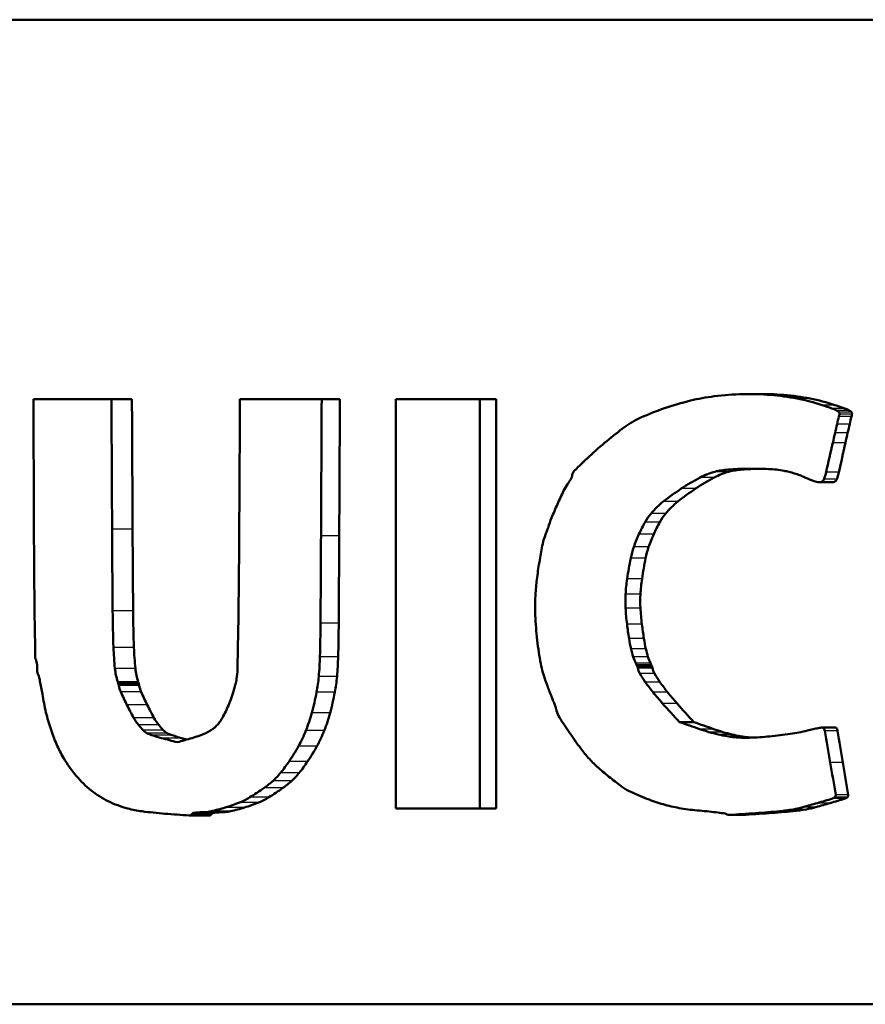
# Model space of a CAD drawing. Units: millimetres. Extents: x -10 to 430, y -10 to 604.
# Drawn here: x 193 to 200, y 401 to 409 of the extents above; entities that cross this region are included whole.
import ezdxf

# ---------------------------------------------------------------- set-up
doc = ezdxf.new("R2010")
doc.units = ezdxf.units.MM
doc.layers.add('Sichtbar (ISO)', color=7, linetype='Continuous', lineweight=50)
doc.layers.add('Sichtbar schmal (ISO)', color=8, linetype='Continuous', lineweight=25, true_color=0x808080)

msp = doc.modelspace()

# ---------------------------------------------------------------- linework, layer by layer
at = {"layer": 'Sichtbar (ISO)'}
for p, q in [((228.059, 409.1024), (191.059, 409.1024)), ((194.222, 406.0202), (193.5884, 406.0202)), ((194.3886, 406.0202), (194.222, 406.0202)), ((195.9296, 406.0202), (195.2662, 406.0202)), ((196.0776, 406.0202), (195.9296, 406.0202)), ((196.5307, 406.0202), (196.5307, 402.6939)), ((196.5307, 406.0202), (197.2136, 406.0202)), ((197.2136, 402.6939), (197.2136, 406.0202)), ((197.3476, 406.0202), (197.2136, 406.0202)), ((197.3476, 406.0202), (197.3476, 402.6939)), ((199.4697, 405.4542), (199.393, 405.4542)), ((200.0736, 405.3438), (199.9696, 405.3438)), ((198.9522, 403.3957), (198.8359, 403.3957)), ((199.9993, 403.3524), (200.1029, 403.3524)), ((197.2136, 402.6939), (196.5307, 402.6939)), ((197.3476, 402.6939), (197.2136, 402.6939)), ((199.3483, 402.6405), (199.2363, 402.6405)), ((195.0143, 402.6363), (194.8576, 402.6363)), ((228.059, 401.1024), (191.059, 401.1024))]:
    msp.add_line(p, q, dxfattribs=at)
for points in [[(193.5926, 404.9708), (193.5912, 405.3206), (193.5898, 405.6704), (193.5884, 406.0202)], [(194.222, 406.0202), (194.2238, 405.6678), (194.2256, 405.3153), (194.2273, 404.9629)], [(194.3886, 406.0202), (194.3903, 405.6678), (194.3921, 405.3153), (194.3938, 404.9629)], [(195.2598, 404.9312), (195.262, 405.2942), (195.2641, 405.6572), (195.2662, 406.0202)], [(195.9296, 406.0202), (195.9278, 405.6493), (195.926, 405.2784), (195.9242, 404.9075)], [(196.0776, 406.0202), (196.0758, 405.6493), (196.074, 405.2784), (196.0722, 404.9075)], [(198.714, 405.9452), (198.7832, 405.9689), (198.8535, 405.9896), (198.9245, 406.0071)], [(198.9245, 406.0071), (198.9883, 406.0228), (199.0531, 406.0346), (199.1185, 406.0425)], [(199.1185, 406.0425), (199.196, 406.0519), (199.274, 406.0577), (199.3523, 406.0597)], [(199.3523, 406.0597), (199.4269, 406.0617), (199.5016, 406.0596), (199.5762, 406.0536)], [(199.463, 406.0597), (199.5367, 406.0617), (199.6107, 406.0596), (199.6845, 406.0536)], [(199.5762, 406.0536), (199.6479, 406.0477), (199.7194, 406.0378), (199.7903, 406.024)], [(199.6845, 406.0536), (199.7554, 406.0477), (199.8261, 406.0378), (199.8962, 406.024)], [(199.7903, 406.024), (199.8593, 406.0105), (199.9277, 405.9928), (199.9949, 405.971)], [(199.8962, 406.024), (199.9645, 406.0105), (200.0321, 405.9928), (200.0986, 405.971)], [(198.5227, 405.87), (198.5854, 405.8979), (198.6492, 405.923), (198.714, 405.9452)], [(199.9949, 405.971), (200.021, 405.9626), (200.0471, 405.9538), (200.073, 405.9446)], [(200.073, 405.9446), (200.0865, 405.9399), (200.0996, 405.9341), (200.1123, 405.9274)], [(200.0986, 405.971), (200.1244, 405.9626), (200.1502, 405.9538), (200.1758, 405.9446)], [(200.1123, 405.9274), (200.1194, 405.9236), (200.1258, 405.9185), (200.1312, 405.9124)], [(200.1758, 405.9446), (200.1892, 405.9399), (200.2022, 405.9341), (200.2147, 405.9274)], [(200.2147, 405.9274), (200.2217, 405.9236), (200.228, 405.9185), (200.2334, 405.9124)], [(198.3921, 405.7939), (198.433, 405.824), (198.4769, 405.8496), (198.5227, 405.87)], [(200.1299, 405.878), (200.1252, 405.8577), (200.1204, 405.8374), (200.1157, 405.8171)], [(200.1347, 405.8965), (200.133, 405.8904), (200.1314, 405.8842), (200.1299, 405.878)], [(200.1312, 405.9124), (200.1349, 405.9083), (200.1363, 405.902), (200.1347, 405.8965)], [(200.2321, 405.878), (200.2274, 405.8577), (200.2227, 405.8374), (200.2181, 405.8171)], [(200.2369, 405.8965), (200.2351, 405.8904), (200.2336, 405.8842), (200.2321, 405.878)], [(200.2334, 405.9124), (200.237, 405.9083), (200.2384, 405.902), (200.2369, 405.8965)], [(198.2454, 405.6791), (198.2933, 405.7188), (198.3422, 405.7571), (198.3921, 405.7939)], [(200.1157, 405.8171), (200.1101, 405.793), (200.1046, 405.7688), (200.0991, 405.7446)], [(200.2181, 405.8171), (200.2126, 405.793), (200.2071, 405.7688), (200.2016, 405.7446)], [(200.0991, 405.7446), (200.093, 405.7177), (200.0869, 405.6908), (200.0808, 405.6638)], [(200.2016, 405.7446), (200.1956, 405.7177), (200.1895, 405.6908), (200.1836, 405.6638)], [(198.1035, 405.5543), (198.1497, 405.5973), (198.197, 405.6389), (198.2454, 405.6791)], [(200.0808, 405.6638), (200.063, 405.5846), (200.0451, 405.5054), (200.0269, 405.4262)], [(200.1836, 405.6638), (200.166, 405.5846), (200.1482, 405.5054), (200.1303, 405.4262)], [(197.9805, 405.4365), (198.0209, 405.4764), (198.0619, 405.5156), (198.1035, 405.5543)], [(199.2307, 405.4472), (199.1945, 405.4446), (199.1586, 405.4387), (199.1234, 405.4295)], [(199.393, 405.4542), (199.3388, 405.4534), (199.2847, 405.4511), (199.2307, 405.4472)], [(199.3427, 405.4472), (199.3069, 405.4446), (199.2713, 405.4387), (199.2365, 405.4295)], [(199.4865, 405.4539), (199.4385, 405.4529), (199.3905, 405.4507), (199.3427, 405.4472)], [(199.5596, 405.4515), (199.504, 405.454), (199.4484, 405.4549), (199.393, 405.4542)], [(199.6853, 405.4373), (199.6437, 405.4448), (199.6017, 405.4496), (199.5596, 405.4515)], [(197.941, 405.3497), (197.9453, 405.3564), (197.9493, 405.3633), (197.9532, 405.3703)], [(197.9532, 405.3703), (197.9563, 405.3761), (197.9594, 405.382), (197.9622, 405.3879)], [(197.9622, 405.3879), (197.9635, 405.3906), (197.9642, 405.3935), (197.9642, 405.3965)], [(197.9642, 405.3965), (197.9642, 405.4115), (197.9702, 405.4264), (197.9805, 405.4365)], [(199.0042, 405.3831), (198.9518, 405.3552), (198.9006, 405.3249), (198.8507, 405.2924)], [(199.1187, 405.3831), (199.0668, 405.3552), (199.0162, 405.3249), (198.9669, 405.2924)], [(199.1234, 405.4295), (199.0822, 405.4188), (199.0421, 405.4032), (199.0042, 405.3831)], [(199.2365, 405.4295), (199.1958, 405.4188), (199.1562, 405.4032), (199.1187, 405.3831)], [(199.7255, 405.4285), (199.7122, 405.4319), (199.6988, 405.4348), (199.6853, 405.4373)], [(199.7705, 405.4157), (199.7556, 405.4203), (199.7406, 405.4246), (199.7255, 405.4285)], [(199.8133, 405.4013), (199.7991, 405.4065), (199.7848, 405.4113), (199.7705, 405.4157)], [(199.8463, 405.3874), (199.8355, 405.3926), (199.8245, 405.3972), (199.8133, 405.4013)], [(199.8759, 405.374), (199.8659, 405.3782), (199.856, 405.3827), (199.8463, 405.3874)], [(199.908, 405.3612), (199.8972, 405.3652), (199.8865, 405.3695), (199.8759, 405.374)], [(199.9377, 405.3507), (199.9277, 405.354), (199.9178, 405.3575), (199.908, 405.3612)], [(200.0096, 405.3691), (200.0061, 405.3598), (199.9989, 405.3521), (199.9901, 405.3482)], [(200.0269, 405.4262), (200.0225, 405.4068), (200.0167, 405.3877), (200.0096, 405.3691)], [(200.1131, 405.3691), (200.1096, 405.3598), (200.1025, 405.3521), (200.0938, 405.3482)], [(200.1303, 405.4262), (200.1258, 405.4068), (200.1201, 405.3877), (200.1131, 405.3691)], [(197.8946, 405.2734), (197.9039, 405.2926), (197.9146, 405.3109), (197.9267, 405.3281)], [(197.9267, 405.3281), (197.9316, 405.3352), (197.9364, 405.3424), (197.941, 405.3497)], [(198.8507, 405.2924), (198.8004, 405.2595), (198.7516, 405.2242), (198.7042, 405.1868)], [(198.9669, 405.2924), (198.9171, 405.2595), (198.8688, 405.2242), (198.822, 405.1868)], [(199.9593, 405.3449), (199.952, 405.3464), (199.9448, 405.3483), (199.9377, 405.3507)], [(199.9901, 405.3482), (199.9805, 405.3439), (199.9696, 405.3427), (199.9593, 405.3449)], [(200.0938, 405.3482), (200.0874, 405.3453), (200.0805, 405.3438), (200.0736, 405.3438)], [(197.8445, 405.1658), (197.8607, 405.2019), (197.8774, 405.2378), (197.8946, 405.2734)], [(197.7967, 405.0543), (197.812, 405.0917), (197.828, 405.1289), (197.8445, 405.1658)], [(198.7042, 405.1868), (198.6687, 405.1587), (198.6358, 405.1267), (198.6062, 405.0915)], [(198.822, 405.1868), (198.7868, 405.1587), (198.7542, 405.1267), (198.725, 405.0915)], [(197.7683, 404.9748), (197.7765, 405.0018), (197.786, 405.0283), (197.7967, 405.0543)], [(198.6062, 405.0915), (198.5878, 405.0695), (198.5712, 405.0458), (198.5569, 405.0206)], [(198.725, 405.0915), (198.7068, 405.0695), (198.6904, 405.0458), (198.6762, 405.0206)], [(193.5951, 404.5352), (193.594, 404.6804), (193.5932, 404.8256), (193.5926, 404.9708)], [(194.2273, 404.9629), (194.2284, 404.7414), (194.2299, 404.5198), (194.2318, 404.2983)], [(194.3938, 404.9629), (194.3949, 404.7414), (194.3964, 404.5198), (194.3982, 404.2983)], [(197.7612, 404.9552), (197.763, 404.96), (197.7648, 404.9648), (197.7665, 404.9696)], [(197.7665, 404.9696), (197.7672, 404.9713), (197.7677, 404.973), (197.7683, 404.9748)], [(198.5569, 405.0206), (198.5388, 404.9888), (198.5221, 404.9561), (198.5068, 404.9226)], [(198.6762, 405.0206), (198.6583, 404.9888), (198.6418, 404.9561), (198.6267, 404.9226)], [(195.2563, 404.4804), (195.2578, 404.6307), (195.2589, 404.7809), (195.2598, 404.9312)], [(195.9242, 404.9075), (195.923, 404.6717), (195.9217, 404.4359), (195.9201, 404.2001)], [(196.0722, 404.9075), (196.071, 404.6717), (196.0697, 404.4359), (196.0681, 404.2001)], [(197.7251, 404.8434), (197.7305, 404.8694), (197.738, 404.8948), (197.7475, 404.9193)], [(197.7475, 404.9193), (197.7499, 404.9256), (197.7523, 404.9319), (197.7547, 404.9381)], [(197.7547, 404.9381), (197.7569, 404.9438), (197.759, 404.9495), (197.7612, 404.9552)], [(198.5068, 404.9226), (198.4913, 404.8886), (198.4772, 404.8537), (198.4647, 404.8182)], [(198.6267, 404.9226), (198.6113, 404.8886), (198.5974, 404.8537), (198.585, 404.8182)], [(197.7004, 404.7126), (197.7078, 404.7564), (197.716, 404.8), (197.7251, 404.8434)], [(198.4647, 404.8182), (198.4542, 404.7886), (198.4459, 404.758), (198.4399, 404.7269)], [(198.585, 404.8182), (198.5747, 404.7886), (198.5665, 404.758), (198.5605, 404.7269)], [(198.4399, 404.7269), (198.4291, 404.6713), (198.4194, 404.6154), (198.4109, 404.5593)], [(198.5605, 404.7269), (198.5499, 404.6713), (198.5403, 404.6154), (198.5318, 404.5593)], [(197.6792, 404.5699), (197.6853, 404.6176), (197.6924, 404.6652), (197.7004, 404.7126)], [(197.6671, 404.4442), (197.6699, 404.4862), (197.6739, 404.5282), (197.6792, 404.5699)], [(193.5991, 404.1992), (193.5973, 404.3112), (193.596, 404.4232), (193.5951, 404.5352)], [(195.2512, 404.1153), (195.2534, 404.237), (195.2551, 404.3587), (195.2563, 404.4804)], [(198.4109, 404.5593), (198.4045, 404.5179), (198.4002, 404.4762), (198.3978, 404.4344)], [(198.5318, 404.5593), (198.5255, 404.5179), (198.5212, 404.4762), (198.5189, 404.4344)], [(197.6648, 404.2647), (197.6624, 404.3245), (197.6631, 404.3845), (197.6671, 404.4442)], [(198.3978, 404.4344), (198.3956, 404.3965), (198.3956, 404.3584), (198.3977, 404.3205)], [(198.5189, 404.4344), (198.5167, 404.3965), (198.5167, 404.3584), (198.5187, 404.3205)], [(198.3977, 404.3205), (198.4, 404.2771), (198.404, 404.2338), (198.4095, 404.1907)], [(198.5187, 404.3205), (198.521, 404.2771), (198.525, 404.2338), (198.5304, 404.1907)], [(194.2318, 404.2983), (194.2326, 404.1997), (194.2348, 404.1011), (194.2385, 404.0026)], [(194.3982, 404.2983), (194.399, 404.1997), (194.4012, 404.1011), (194.4048, 404.0026)], [(197.6805, 404.0607), (197.6728, 404.1284), (197.6676, 404.1965), (197.6648, 404.2647)], [(193.6037, 403.9204), (193.6021, 404.0134), (193.6005, 404.1063), (193.5991, 404.1992)], [(195.9201, 404.2001), (195.9195, 404.1089), (195.9179, 404.0176), (195.9153, 403.9264)], [(196.0681, 404.2001), (196.0675, 404.1089), (196.0659, 404.0176), (196.0634, 403.9264)], [(198.4095, 404.1907), (198.4145, 404.1518), (198.4201, 404.1129), (198.4261, 404.0741)], [(198.5304, 404.1907), (198.5354, 404.1518), (198.5409, 404.1129), (198.5469, 404.0741)], [(195.2455, 403.8217), (195.2476, 403.9195), (195.2495, 404.0174), (195.2512, 404.1153)], [(194.2385, 404.0026), (194.2406, 403.9452), (194.2445, 403.8879), (194.2503, 403.8309)], [(194.4048, 404.0026), (194.4069, 403.9452), (194.4108, 403.8879), (194.4165, 403.8309)], [(197.7093, 403.8688), (197.6974, 403.9323), (197.6877, 403.9963), (197.6805, 404.0607)], [(198.4261, 404.0741), (198.4305, 404.0457), (198.4359, 404.0174), (198.4422, 403.9894)], [(198.5469, 404.0741), (198.5512, 404.0457), (198.5565, 404.0174), (198.5628, 403.9894)], [(193.6094, 403.8977), (193.6058, 403.9044), (193.6038, 403.9124), (193.6037, 403.9204)], [(195.9153, 403.9264), (195.9138, 403.873), (195.9107, 403.8196), (195.9061, 403.7664)], [(196.0634, 403.9264), (196.0619, 403.873), (196.0589, 403.8196), (196.0543, 403.7664)], [(198.4422, 403.9894), (198.447, 403.9677), (198.4529, 403.9462), (198.4596, 403.9251)], [(198.4596, 403.9251), (198.4653, 403.9074), (198.4722, 403.8903), (198.4805, 403.8739)], [(198.5628, 403.9894), (198.5676, 403.9677), (198.5733, 403.9462), (198.58, 403.9251)], [(198.58, 403.9251), (198.5856, 403.9074), (198.5925, 403.8903), (198.6006, 403.8739)], [(193.614, 403.886), (193.6129, 403.8901), (193.6114, 403.8941), (193.6094, 403.8977)], [(193.6172, 403.8702), (193.6165, 403.8755), (193.6154, 403.8808), (193.614, 403.886)], [(193.6188, 403.8532), (193.6186, 403.8589), (193.6181, 403.8646), (193.6172, 403.8702)], [(193.6182, 403.8375), (193.6188, 403.8427), (193.619, 403.8479), (193.6188, 403.8532)], [(197.7478, 403.7314), (197.731, 403.7757), (197.7181, 403.8218), (197.7093, 403.8688)], [(198.4805, 403.8739), (198.4826, 403.8697), (198.4846, 403.8655), (198.4866, 403.8612)], [(198.4866, 403.8612), (198.4885, 403.8573), (198.4903, 403.8533), (198.492, 403.8492)], [(198.492, 403.8492), (198.4935, 403.8459), (198.4949, 403.8425), (198.4963, 403.8391)], [(198.6006, 403.8739), (198.6027, 403.8697), (198.6047, 403.8655), (198.6067, 403.8612)], [(198.6067, 403.8612), (198.6086, 403.8573), (198.6104, 403.8533), (198.6121, 403.8492)], [(198.6121, 403.8492), (198.6135, 403.8459), (198.6149, 403.8425), (198.6163, 403.8391)], [(193.6176, 403.8221), (193.6175, 403.8272), (193.6177, 403.8324), (193.6182, 403.8375)], [(193.619, 403.8061), (193.6182, 403.8114), (193.6178, 403.8167), (193.6176, 403.8221)], [(193.6221, 403.7919), (193.6208, 403.7965), (193.6198, 403.8013), (193.619, 403.8061)], [(193.6265, 403.782), (193.6246, 403.785), (193.6231, 403.7883), (193.6221, 403.7919)], [(193.6323, 403.7683), (193.6311, 403.7732), (193.6291, 403.7779), (193.6265, 403.782)], [(193.6417, 403.7272), (193.6387, 403.7409), (193.6356, 403.7546), (193.6323, 403.7683)], [(194.2503, 403.8309), (194.2539, 403.7941), (194.2617, 403.7579), (194.2733, 403.7235)], [(194.4165, 403.8309), (194.4201, 403.7941), (194.4278, 403.7579), (194.4393, 403.7235)], [(195.2391, 403.7478), (195.2428, 403.7722), (195.2449, 403.7969), (195.2455, 403.8217)], [(195.9061, 403.7664), (195.9024, 403.7232), (195.8964, 403.6803), (195.8882, 403.6379)], [(196.0543, 403.7664), (196.0507, 403.7232), (196.0447, 403.6803), (196.0366, 403.6379)], [(198.4963, 403.8391), (198.4969, 403.8376), (198.4973, 403.836), (198.4975, 403.8343)], [(198.4975, 403.8343), (198.4999, 403.8188), (198.5052, 403.8037), (198.513, 403.7904)], [(198.513, 403.7904), (198.5272, 403.7664), (198.5422, 403.743), (198.5581, 403.7203)], [(198.6163, 403.8391), (198.6169, 403.8376), (198.6173, 403.836), (198.6175, 403.8343)], [(198.6175, 403.8343), (198.6198, 403.8188), (198.6251, 403.8037), (198.6328, 403.7904)], [(198.6328, 403.7904), (198.6468, 403.7664), (198.6617, 403.743), (198.6774, 403.7203)], [(193.6517, 403.6774), (193.6487, 403.6941), (193.6453, 403.7107), (193.6417, 403.7272)], [(194.2733, 403.7235), (194.2744, 403.7203), (194.2754, 403.717), (194.2764, 403.7138)], [(194.2764, 403.7138), (194.2774, 403.7107), (194.2783, 403.7075), (194.2793, 403.7044)], [(194.2793, 403.7044), (194.28, 403.7017), (194.2808, 403.699), (194.2815, 403.6962)], [(194.2815, 403.6962), (194.2819, 403.6948), (194.2822, 403.6933), (194.2825, 403.6918)], [(194.2825, 403.6918), (194.2852, 403.6737), (194.2904, 403.6561), (194.2977, 403.6399)], [(194.4393, 403.7235), (194.4403, 403.7203), (194.4414, 403.717), (194.4424, 403.7138)], [(194.4424, 403.7138), (194.4433, 403.7107), (194.4443, 403.7075), (194.4452, 403.7044)], [(194.4452, 403.7044), (194.4459, 403.7017), (194.4467, 403.699), (194.4474, 403.6962)], [(194.4474, 403.6962), (194.4478, 403.6948), (194.4481, 403.6933), (194.4483, 403.6918)], [(194.4483, 403.6918), (194.451, 403.6737), (194.4562, 403.6561), (194.4635, 403.6399)], [(195.2124, 403.6426), (195.2186, 403.6624), (195.2244, 403.6823), (195.2297, 403.7024)], [(195.2297, 403.7024), (195.2336, 403.7173), (195.2367, 403.7325), (195.2391, 403.7478)], [(197.7549, 403.7126), (197.7525, 403.7189), (197.7502, 403.7251), (197.7478, 403.7314)], [(197.7611, 403.6955), (197.759, 403.7012), (197.757, 403.7069), (197.7549, 403.7126)], [(197.7662, 403.6811), (197.7645, 403.6859), (197.7628, 403.6907), (197.7611, 403.6955)], [(197.7677, 403.6759), (197.7673, 403.6777), (197.7668, 403.6794), (197.7662, 403.6811)], [(198.5581, 403.7203), (198.578, 403.6919), (198.5988, 403.6643), (198.6207, 403.6376)], [(198.6774, 403.7203), (198.6971, 403.6919), (198.7177, 403.6643), (198.7393, 403.6376)], [(193.6613, 403.622), (193.6583, 403.6406), (193.6551, 403.659), (193.6517, 403.6774)], [(193.6905, 403.4744), (193.679, 403.5231), (193.6693, 403.5723), (193.6613, 403.622)], [(194.2977, 403.6399), (194.3139, 403.6043), (194.3307, 403.5692), (194.348, 403.5344)], [(194.4635, 403.6399), (194.4794, 403.6043), (194.496, 403.5692), (194.5132, 403.5344)], [(195.1912, 403.5795), (195.1987, 403.6003), (195.2058, 403.6214), (195.2124, 403.6426)], [(195.8882, 403.6379), (195.8771, 403.5811), (195.864, 403.5249), (195.8489, 403.4693)], [(196.0366, 403.6379), (196.0256, 403.5811), (196.0127, 403.5249), (195.9977, 403.4693)], [(197.7694, 403.6705), (197.7687, 403.6722), (197.7681, 403.6741), (197.7677, 403.6759)], [(197.7776, 403.6494), (197.7749, 403.6564), (197.7721, 403.6634), (197.7694, 403.6705)], [(197.7876, 403.6246), (197.7842, 403.6329), (197.7809, 403.6411), (197.7776, 403.6494)], [(197.799, 403.5967), (197.7952, 403.606), (197.7914, 403.6153), (197.7876, 403.6246)], [(198.6207, 403.6376), (198.6457, 403.6069), (198.6715, 403.577), (198.6981, 403.5477)], [(198.7393, 403.6376), (198.7641, 403.6069), (198.7896, 403.577), (198.8159, 403.5477)], [(194.348, 403.5344), (194.3654, 403.4994), (194.3835, 403.465), (194.4023, 403.431)], [(194.5132, 403.5344), (194.5304, 403.4994), (194.5483, 403.465), (194.5669, 403.431)], [(195.1158, 403.4182), (195.1355, 403.4514), (195.1532, 403.4863), (195.1687, 403.5224)], [(195.1687, 403.5224), (195.1767, 403.5412), (195.1842, 403.5602), (195.1912, 403.5795)], [(197.8111, 403.5665), (197.8072, 403.5767), (197.8032, 403.5867), (197.799, 403.5967)], [(197.8227, 403.5348), (197.819, 403.5454), (197.8151, 403.556), (197.8111, 403.5665)], [(197.8326, 403.5059), (197.8294, 403.5156), (197.8261, 403.5252), (197.8227, 403.5348)], [(198.6981, 403.5477), (198.744, 403.497), (198.7899, 403.4464), (198.8359, 403.3957)], [(198.8159, 403.5477), (198.8613, 403.497), (198.9067, 403.4464), (198.9522, 403.3957)], [(193.7287, 403.3393), (193.7141, 403.3835), (193.7013, 403.4286), (193.6905, 403.4744)], [(195.8489, 403.4693), (195.8357, 403.4209), (195.8198, 403.3734), (195.8015, 403.3272)], [(195.9977, 403.4693), (195.9846, 403.4209), (195.969, 403.3734), (195.9508, 403.3272)], [(197.8382, 403.4859), (197.8366, 403.4926), (197.8347, 403.4993), (197.8326, 403.5059)], [(197.8607, 403.4332), (197.8505, 403.4491), (197.8428, 403.4671), (197.8382, 403.4859)], [(194.4023, 403.431), (194.4139, 403.4102), (194.4271, 403.3906), (194.4417, 403.3726)], [(194.4417, 403.3726), (194.4536, 403.3579), (194.4661, 403.3439), (194.4792, 403.3307)], [(194.5669, 403.431), (194.5783, 403.4102), (194.5914, 403.3906), (194.6058, 403.3726)], [(194.6058, 403.3726), (194.6176, 403.3579), (194.63, 403.3439), (194.6429, 403.3307)], [(195.0611, 403.3519), (195.0822, 403.3704), (195.1007, 403.3929), (195.1158, 403.4182)], [(197.9445, 403.3065), (197.916, 403.3483), (197.8881, 403.3905), (197.8607, 403.4332)], [(198.8359, 403.3957), (198.8901, 403.3767), (198.9443, 403.3578), (198.9985, 403.3389)], [(198.9522, 403.3957), (199.0058, 403.3767), (199.0594, 403.3578), (199.1131, 403.3389)], [(193.7761, 403.2167), (193.7585, 403.2565), (193.7426, 403.2975), (193.7287, 403.3393)], [(194.4792, 403.3307), (194.4887, 403.3212), (194.4993, 403.313), (194.5105, 403.3066)], [(194.5105, 403.3066), (194.5236, 403.2991), (194.5372, 403.2931), (194.5512, 403.2887)], [(194.5512, 403.2887), (194.5767, 403.2806), (194.6024, 403.273), (194.6281, 403.266)], [(194.6429, 403.3307), (194.6523, 403.3212), (194.6628, 403.313), (194.6739, 403.3066)], [(194.6739, 403.3066), (194.6868, 403.2991), (194.7003, 403.2931), (194.7142, 403.2887)], [(194.7142, 403.2887), (194.7394, 403.2806), (194.7648, 403.273), (194.7902, 403.266)], [(194.8772, 403.266), (194.9149, 403.2769), (194.952, 403.2902), (194.9885, 403.3058)], [(194.9885, 403.3058), (195.0145, 403.3169), (195.039, 403.3325), (195.0611, 403.3519)], [(195.8015, 403.3272), (195.784, 403.2832), (195.764, 403.2406), (195.7416, 403.1997)], [(195.9508, 403.3272), (195.9335, 403.2832), (195.9137, 403.2406), (195.8916, 403.1997)], [(198.0338, 403.1808), (198.0032, 403.222), (197.9734, 403.2639), (197.9445, 403.3065)], [(198.9985, 403.3389), (199.0235, 403.3302), (199.0486, 403.3221), (199.0739, 403.3147)], [(199.0739, 403.3147), (199.099, 403.3073), (199.1242, 403.3006), (199.1496, 403.2946)], [(199.1131, 403.3389), (199.1377, 403.3302), (199.1626, 403.3221), (199.1876, 403.3147)], [(199.1496, 403.2946), (199.173, 403.289), (199.1966, 403.2841), (199.2204, 403.2798)], [(199.1876, 403.3147), (199.2124, 403.3073), (199.2374, 403.3006), (199.2625, 403.2946)], [(199.2625, 403.2946), (199.2857, 403.289), (199.309, 403.2841), (199.3325, 403.2798)], [(199.5685, 403.2791), (199.6242, 403.2842), (199.6798, 403.2909), (199.7353, 403.2992)], [(199.7353, 403.2992), (199.782, 403.3062), (199.8284, 403.3153), (199.8743, 403.3266)], [(199.8743, 403.3266), (199.8902, 403.3305), (199.9061, 403.3342), (199.922, 403.3377)], [(199.922, 403.3377), (199.9357, 403.3408), (199.9494, 403.3436), (199.9632, 403.3461)], [(199.9632, 403.3461), (199.9748, 403.3482), (199.9865, 403.3503), (199.9983, 403.3523)], [(199.9983, 403.3523), (200.0002, 403.3526), (200.0023, 403.3519), (200.0037, 403.3504)], [(200.0037, 403.3504), (200.0102, 403.3436), (200.0147, 403.3346), (200.0163, 403.3251)], [(200.0163, 403.3251), (200.0312, 403.239), (200.0459, 403.1528), (200.0605, 403.0667)], [(200.1029, 403.3524), (200.1045, 403.3523), (200.1062, 403.3516), (200.1073, 403.3504)], [(200.1073, 403.3504), (200.1137, 403.3436), (200.1181, 403.3346), (200.1198, 403.3251)], [(200.1198, 403.3251), (200.1345, 403.239), (200.149, 403.1528), (200.1635, 403.0667)], [(193.8326, 403.1062), (193.8119, 403.1416), (193.793, 403.1785), (193.7761, 403.2167)], [(194.6281, 403.266), (194.671, 403.2544), (194.7139, 403.2428), (194.7569, 403.2311)], [(194.7569, 403.2311), (194.797, 403.2427), (194.8371, 403.2544), (194.8772, 403.266)], [(194.7902, 403.266), (194.8052, 403.2619), (194.8201, 403.2579), (194.835, 403.2538)], [(199.2204, 403.2798), (199.2402, 403.2762), (199.2603, 403.2735), (199.2804, 403.2718)], [(199.2804, 403.2718), (199.322, 403.2682), (199.3639, 403.2672), (199.4057, 403.2687)], [(199.3325, 403.2798), (199.3521, 403.2762), (199.372, 403.2735), (199.3919, 403.2718)], [(199.3919, 403.2718), (199.403, 403.2708), (199.4142, 403.2701), (199.4255, 403.2695)], [(199.4057, 403.2687), (199.46, 403.2706), (199.5143, 403.2741), (199.5685, 403.2791)], [(195.7416, 403.1997), (195.718, 403.1567), (195.6923, 403.1152), (195.6647, 403.0755)], [(195.8916, 403.1997), (195.8683, 403.1567), (195.8429, 403.1152), (195.8155, 403.0755)], [(198.1041, 403.0955), (198.0793, 403.1225), (198.0558, 403.151), (198.0338, 403.1808)], [(193.9366, 402.958), (193.8984, 403.0036), (193.8636, 403.0533), (193.8326, 403.1062)], [(195.6647, 403.0755), (195.6425, 403.0437), (195.6193, 403.0127), (195.5951, 402.9827)], [(195.8155, 403.0755), (195.7936, 403.0437), (195.7706, 403.0127), (195.7467, 402.9827)], [(198.1768, 403.0241), (198.1514, 403.0465), (198.1272, 403.0703), (198.1041, 403.0955)], [(200.0605, 403.0667), (200.0753, 402.9792), (200.09, 402.8917), (200.1046, 402.8042)], [(200.1635, 403.0667), (200.1781, 402.9792), (200.1926, 402.8917), (200.207, 402.8042)], [(195.5951, 402.9827), (195.5765, 402.9595), (195.5562, 402.938), (195.5347, 402.9183)], [(195.7467, 402.9827), (195.7283, 402.9595), (195.7083, 402.938), (195.687, 402.9183)], [(198.2756, 402.9412), (198.242, 402.9679), (198.209, 402.9955), (198.1768, 403.0241)], [(194.0566, 402.8407), (194.0135, 402.8749), (193.9732, 402.9143), (193.9366, 402.958)], [(195.5347, 402.9183), (195.5114, 402.897), (195.4869, 402.8775), (195.4614, 402.86)], [(195.687, 402.9183), (195.6639, 402.897), (195.6397, 402.8775), (195.6145, 402.86)], [(198.3742, 402.8668), (198.3408, 402.8907), (198.3079, 402.9155), (198.2756, 402.9412)], [(194.195, 402.7532), (194.1465, 402.7769), (194.1001, 402.8062), (194.0566, 402.8407)], [(195.4614, 402.86), (195.4235, 402.8339), (195.3852, 402.8088), (195.3465, 402.7847)], [(195.6145, 402.86), (195.577, 402.8339), (195.5391, 402.8088), (195.5008, 402.7847)], [(198.44, 402.8287), (198.417, 402.8392), (198.395, 402.8519), (198.3742, 402.8668)], [(198.5899, 402.7657), (198.5393, 402.7851), (198.4893, 402.8061), (198.44, 402.8287)], [(200.1046, 402.8042), (200.1056, 402.7979), (200.1035, 402.791), (200.0991, 402.7866)], [(200.207, 402.8042), (200.2081, 402.7979), (200.206, 402.791), (200.2016, 402.7866)], [(194.3539, 402.6932), (194.2996, 402.708), (194.2463, 402.728), (194.195, 402.7532)], [(195.2614, 402.7414), (195.2236, 402.7263), (195.1854, 402.7128), (195.1468, 402.7011)], [(195.3465, 402.7847), (195.3192, 402.7676), (195.2907, 402.7531), (195.2614, 402.7414)], [(195.4166, 402.7414), (195.3792, 402.7263), (195.3414, 402.7128), (195.3033, 402.7011)], [(195.5008, 402.7847), (195.4738, 402.7676), (195.4456, 402.7531), (195.4166, 402.7414)], [(198.7207, 402.7227), (198.6765, 402.7348), (198.6328, 402.7492), (198.5899, 402.7657)], [(198.8505, 402.6943), (198.8068, 402.7015), (198.7634, 402.711), (198.7207, 402.7227)], [(199.9561, 402.7375), (199.9169, 402.726), (199.8776, 402.7149), (199.8383, 402.7044)], [(200.0602, 402.7375), (200.0214, 402.726), (199.9826, 402.7149), (199.9436, 402.7044)], [(200.0789, 402.7742), (200.038, 402.7618), (199.997, 402.7496), (199.9561, 402.7375)], [(200.1816, 402.7742), (200.1412, 402.7618), (200.1007, 402.7496), (200.0602, 402.7375)], [(200.0991, 402.7866), (200.0934, 402.7808), (200.0864, 402.7765), (200.0789, 402.7742)], [(200.2016, 402.7866), (200.196, 402.7808), (200.1891, 402.7765), (200.1816, 402.7742)], [(194.4709, 402.6703), (194.4315, 402.6751), (194.3924, 402.6828), (194.3539, 402.6932)], [(194.6561, 402.6513), (194.5941, 402.6564), (194.5324, 402.6627), (194.4709, 402.6703)], [(194.8546, 402.6363), (194.7883, 402.6409), (194.7221, 402.6459), (194.6561, 402.6513)], [(194.8777, 402.6503), (194.8729, 402.6412), (194.8637, 402.6357), (194.8546, 402.6363)], [(194.8832, 402.6549), (194.8809, 402.6543), (194.8789, 402.6526), (194.8777, 402.6503)], [(194.8995, 402.6587), (194.894, 402.6577), (194.8886, 402.6565), (194.8832, 402.6549)], [(194.9201, 402.6613), (194.9132, 402.6608), (194.9063, 402.6599), (194.8995, 402.6587)], [(194.9433, 402.6622), (194.9355, 402.6622), (194.9278, 402.6619), (194.9201, 402.6613)], [(195.0312, 402.6714), (195.0022, 402.6653), (194.9727, 402.6622), (194.9433, 402.6622)], [(195.0371, 402.6503), (195.0323, 402.6412), (195.0232, 402.6357), (195.0143, 402.6363)], [(195.1468, 402.7011), (195.1085, 402.6895), (195.07, 402.6796), (195.0312, 402.6714)], [(195.0425, 402.6549), (195.0403, 402.6543), (195.0383, 402.6526), (195.0371, 402.6503)], [(195.0587, 402.6587), (195.0533, 402.6577), (195.0479, 402.6565), (195.0425, 402.6549)], [(195.079, 402.6613), (195.0722, 402.6608), (195.0654, 402.6599), (195.0587, 402.6587)], [(195.1019, 402.6622), (195.0943, 402.6622), (195.0867, 402.6619), (195.079, 402.6613)], [(195.1889, 402.6714), (195.1602, 402.6653), (195.1311, 402.6622), (195.1019, 402.6622)], [(195.3033, 402.7011), (195.2654, 402.6895), (195.2273, 402.6796), (195.1889, 402.6714)], [(198.997, 402.676), (198.9479, 402.6802), (198.899, 402.6864), (198.8505, 402.6943)], [(199.0778, 402.6683), (199.0509, 402.6711), (199.0239, 402.6737), (198.997, 402.676)], [(199.1478, 402.6602), (199.1245, 402.6632), (199.1012, 402.6659), (199.0778, 402.6683)], [(199.2076, 402.6522), (199.1877, 402.655), (199.1677, 402.6576), (199.1478, 402.6602)], [(199.2171, 402.6476), (199.2144, 402.6501), (199.2111, 402.6517), (199.2076, 402.6522)], [(199.2363, 402.6405), (199.2294, 402.6401), (199.2223, 402.6427), (199.2171, 402.6476)], [(199.4536, 402.6556), (199.381, 402.6504), (199.3086, 402.6454), (199.2363, 402.6405)], [(199.3483, 402.6405), (199.3472, 402.6405), (199.3461, 402.6405), (199.345, 402.6405)], [(199.5631, 402.6556), (199.4914, 402.6504), (199.4198, 402.6454), (199.3483, 402.6405)], [(199.6518, 402.6714), (199.5857, 402.6656), (199.5196, 402.6603), (199.4536, 402.6556)], [(199.7592, 402.6714), (199.6938, 402.6656), (199.6284, 402.6603), (199.5631, 402.6556)], [(199.7579, 402.686), (199.7227, 402.6795), (199.6873, 402.6746), (199.6518, 402.6714)], [(199.8383, 402.7044), (199.8117, 402.6972), (199.7848, 402.6911), (199.7579, 402.686)], [(199.8641, 402.686), (199.8294, 402.6795), (199.7944, 402.6746), (199.7592, 402.6714)], [(199.9436, 402.7044), (199.9173, 402.6972), (199.8908, 402.6911), (199.8641, 402.686)]]:
    msp.add_open_spline(points, degree=3, dxfattribs=at)
at = {"layer": 'Sichtbar schmal (ISO)'}
for p, q in [((199.679, 406.0536), (199.5816, 406.0536)), ((199.8909, 406.024), (199.7956, 406.024)), ((200.0934, 405.971), (200.0001, 405.971)), ((200.1707, 405.9446), (200.0782, 405.9446)), ((200.2096, 405.9274), (200.1175, 405.9274)), ((200.227, 405.878), (200.135, 405.878)), ((200.2283, 405.9124), (200.1363, 405.9124)), ((200.2317, 405.8965), (200.1398, 405.8965)), ((200.213, 405.8171), (200.1208, 405.8171)), ((200.1965, 405.7446), (200.1042, 405.7446)), ((200.1784, 405.6638), (200.086, 405.6638)), ((199.3371, 405.4472), (199.2363, 405.4472)), ((199.113, 405.3831), (199.0099, 405.3831)), ((199.2309, 405.4295), (199.129, 405.4295)), ((200.1079, 405.3691), (200.0148, 405.3691)), ((200.1251, 405.4262), (200.0321, 405.4262)), ((198.9611, 405.2924), (198.8565, 405.2924)), ((200.0886, 405.3482), (199.9953, 405.3482)), ((198.8161, 405.1868), (198.7101, 405.1868)), ((198.719, 405.0915), (198.6121, 405.0915)), ((194.3855, 404.9629), (194.2357, 404.9629)), ((198.6703, 405.0206), (198.5629, 405.0206)), ((196.0648, 404.9075), (195.9316, 404.9075)), ((198.6207, 404.9226), (198.5128, 404.9226)), ((198.579, 404.8182), (198.4707, 404.8182)), ((198.5545, 404.7269), (198.4459, 404.7269)), ((198.5257, 404.5593), (198.4169, 404.5593)), ((198.5128, 404.4344), (198.4038, 404.4344)), ((198.5127, 404.3205), (198.4037, 404.3205)), ((194.3899, 404.2983), (194.2401, 404.2983)), ((196.0607, 404.2001), (195.9275, 404.2001)), ((198.5244, 404.1907), (198.4156, 404.1907)), ((194.3965, 404.0026), (194.2468, 404.0026)), ((198.5408, 404.0741), (198.4321, 404.0741)), ((196.056, 403.9264), (195.9227, 403.9264)), ((198.5567, 403.9894), (198.4482, 403.9894)), ((198.574, 403.9251), (198.4657, 403.9251)), ((198.5946, 403.8739), (198.4865, 403.8739)), ((198.6007, 403.8612), (198.4926, 403.8612)), ((198.6061, 403.8492), (198.498, 403.8492)), ((194.4082, 403.8309), (194.2586, 403.8309)), ((196.0469, 403.7664), (195.9136, 403.7664)), ((198.6103, 403.8391), (198.5023, 403.8391)), ((198.6115, 403.8343), (198.5035, 403.8343)), ((198.6268, 403.7904), (198.519, 403.7904)), ((194.431, 403.7235), (194.2816, 403.7235)), ((194.4341, 403.7138), (194.2847, 403.7138)), ((194.4369, 403.7044), (194.2876, 403.7044)), ((194.4391, 403.6962), (194.2898, 403.6962)), ((194.44, 403.6918), (194.2907, 403.6918)), ((198.6714, 403.7203), (198.5641, 403.7203)), ((194.4552, 403.6399), (194.306, 403.6399)), ((196.0292, 403.6379), (195.8956, 403.6379)), ((198.7334, 403.6376), (198.6266, 403.6376)), ((194.5049, 403.5344), (194.3562, 403.5344)), ((198.81, 403.5477), (198.7039, 403.5477)), ((195.9903, 403.4693), (195.8563, 403.4693)), ((194.5587, 403.431), (194.4106, 403.431)), ((194.5976, 403.3726), (194.4499, 403.3726)), ((194.6347, 403.3307), (194.4874, 403.3307)), ((194.6657, 403.3066), (194.5187, 403.3066)), ((194.7061, 403.2887), (194.5594, 403.2887)), ((195.9433, 403.3272), (195.8089, 403.3272)), ((199.1073, 403.3389), (199.0043, 403.3389)), ((199.1819, 403.3147), (199.0796, 403.3147)), ((199.2568, 403.2946), (199.1552, 403.2946)), ((200.1021, 403.3504), (200.0089, 403.3504)), ((200.1146, 403.3251), (200.0215, 403.3251)), ((194.7821, 403.266), (194.6362, 403.266)), ((199.3269, 403.2798), (199.226, 403.2798)), ((199.3863, 403.2718), (199.286, 403.2718)), ((195.8841, 403.1997), (195.7491, 403.1997)), ((195.808, 403.0755), (195.6722, 403.0755)), ((200.1583, 403.0667), (200.0656, 403.0667)), ((195.7391, 402.9827), (195.6027, 402.9827)), ((195.6794, 402.9183), (195.5423, 402.9183)), ((195.6068, 402.86), (195.4691, 402.86)), ((200.2019, 402.8042), (200.1097, 402.8042)), ((195.4088, 402.7414), (195.2691, 402.7414)), ((195.4931, 402.7847), (195.3542, 402.7847)), ((200.055, 402.7375), (199.9613, 402.7375)), ((200.1765, 402.7742), (200.084, 402.7742)), ((200.1965, 402.7866), (200.1042, 402.7866)), ((195.0291, 402.6503), (194.8856, 402.6503)), ((195.0346, 402.6549), (194.8912, 402.6549)), ((195.0507, 402.6587), (194.9075, 402.6587)), ((195.0711, 402.6613), (194.928, 402.6613)), ((195.094, 402.6622), (194.9512, 402.6622)), ((195.181, 402.6714), (195.0391, 402.6714)), ((195.2954, 402.7011), (195.1546, 402.7011)), ((199.5577, 402.6556), (199.459, 402.6556)), ((199.7539, 402.6714), (199.6572, 402.6714)), ((199.8588, 402.686), (199.7632, 402.686)), ((199.9384, 402.7044), (199.8435, 402.7044))]:
    msp.add_line(p, q, dxfattribs=at)

doc.saveas('drawing.dxf')
